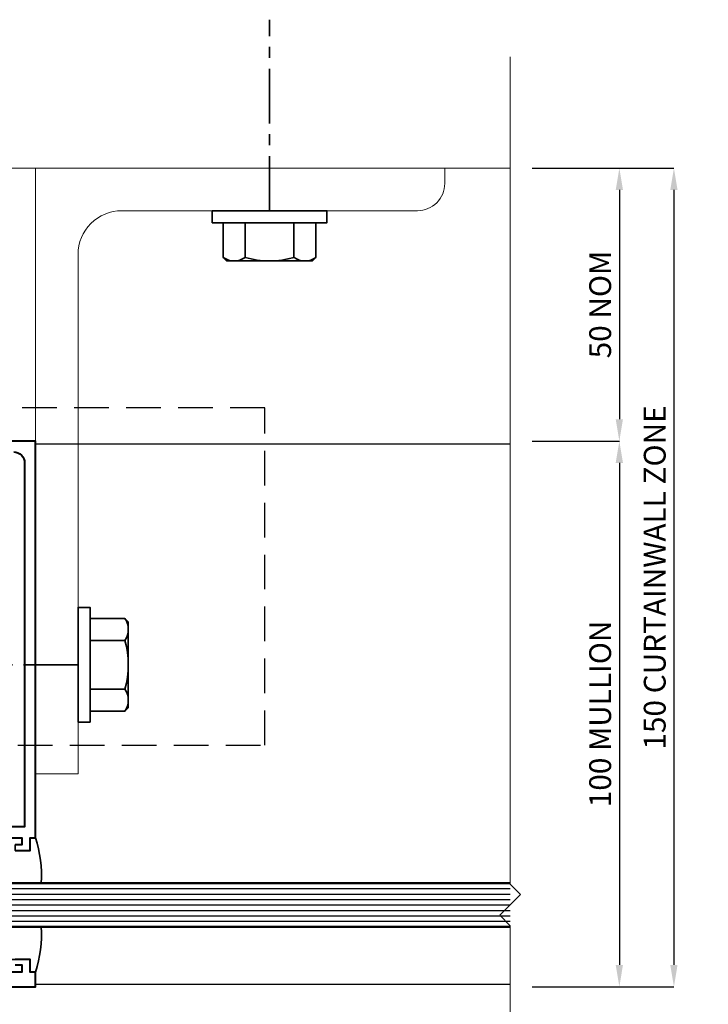
# Model space of a CAD drawing. Extents: x 451 to 3647, y -4884 to -3374.
# Drawn here: x 704 to 830, y -3815 to -3634 of the extents above; entities that cross this region are included whole.
import ezdxf

# ---------------------------------------------------------------- set-up
doc = ezdxf.new("R2010")
doc.units = 0
doc.linetypes.add('CENTER', pattern=[2, 1.25, -0.25, 0.25, -0.25])
doc.linetypes.add('HIDDEN', pattern=[9.525, 6.35, -3.175])
doc.layers.get('0').update_dxf_attribs({"linetype": 'CONTINUOUS'})
doc.layers.get('DEFPOINTS').update_dxf_attribs({"color": 5, "linetype": 'CONTINUOUS'})
for name, color, linetype, lineweight in [('TCL01 thick', 6, 'CONTINUOUS', 20), ('TCL02 thin', 1, 'CONTINUOUS', 25), ('TCL07 dim', 7, 'CONTINUOUS', 20), ('TCL08 glass', 6, 'CONTINUOUS', 50), ('TCL09 extrusion', 3, 'CONTINUOUS', 40), ('TCL10 parts', 2, 'CONTINUOUS', 35)]:
    doc.layers.add(name, color=color, linetype=linetype, lineweight=lineweight)
doc.styles.get("Standard").update_dxf_attribs({"font": 'isocpeur.ttf', "width": 0.8})
doc.dimstyles.new('1-2', dxfattribs={"dimtxt": 4, "dimasz": 4, "dimexe": 0, "dimexo": 4, "dimgap": 1, "dimtad": 1, "dimdec": 1, "dimrnd": 0.5, "dimdsep": 46, "dimtxsty": 'STANDARD', "dimcen": 2.5, "dimadec": 1, "dimazin": 3, "dimtfac": 1, "dimtdec": 1, "dimtmove": 0, "dimatfit": 3, "dimfxl": 1, "dimarcsym": 0})

# ---------------------------------------------------------------- blocks, each defined once
blk = doc.blocks.new('*D161')
at = {"layer": 'DEFPOINTS', "color": 0, "transparency": 16777216}
for p in [(793.8, -3661.42), (793.8, -3711.42), (813.8, -3711.42)]:
    blk.add_point(p, dxfattribs=at)
at = {"layer": 'TCL07 dim', "color": 0, "linetype": 'ByBlock', "lineweight": -2, "transparency": 16777216}
for p, q in [((797.8, -3661.42), (813.8, -3661.42)), ((813.8, -3665.42), (813.8, -3707.42)), ((797.8, -3711.42), (813.8, -3711.42))]:
    blk.add_line(p, q, dxfattribs=at)
at = {"layer": 'TCL07 dim', "color": 0, "transparency": 16777216}
for points in [[(813.13, -3665.42), (814.46, -3665.42), (813.8, -3661.42)], [(813.13, -3707.42), (814.46, -3707.42), (813.8, -3711.42)]]:
    blk.add_solid(points, dxfattribs=at)
at = {"layer": 'TCL07 dim', "color": 0, "transparency": 16777216, "insert": (810.8, -3686.42), "char_height": 4, "attachment_point": 5, "rotation": 90, "bg_fill": 3, "box_fill_scale": 1.1, "bg_fill_color": 9, "bg_fill_true_color": 13158600, "bg_fill_transparency": 0}
blk.add_mtext('50 NOM', dxfattribs=at)
blk = doc.blocks.new('*D162')
at = {"layer": 'DEFPOINTS', "color": 0, "transparency": 16777216}
for p in [(793.8, -3711.42), (793.8, -3811.42), (813.8, -3811.42)]:
    blk.add_point(p, dxfattribs=at)
at = {"layer": 'TCL07 dim', "color": 0, "linetype": 'ByBlock', "lineweight": -2, "transparency": 16777216}
for p, q in [((797.8, -3711.42), (813.8, -3711.42)), ((813.8, -3715.42), (813.8, -3807.42)), ((797.8, -3811.42), (813.8, -3811.42))]:
    blk.add_line(p, q, dxfattribs=at)
at = {"layer": 'TCL07 dim', "color": 0, "transparency": 16777216}
for points in [[(813.13, -3715.42), (814.46, -3715.42), (813.8, -3711.42)], [(813.13, -3807.42), (814.46, -3807.42), (813.8, -3811.42)]]:
    blk.add_solid(points, dxfattribs=at)
at = {"layer": 'TCL07 dim', "color": 0, "transparency": 16777216, "insert": (810.8, -3761.42), "char_height": 4, "attachment_point": 5, "rotation": 90, "bg_fill": 3, "box_fill_scale": 1.1, "bg_fill_color": 9, "bg_fill_true_color": 13158600, "bg_fill_transparency": 0}
blk.add_mtext('100 MULLION', dxfattribs=at)
blk = doc.blocks.new('*D163')
at = {"layer": 'DEFPOINTS', "color": 0, "transparency": 16777216}
for p in [(793.8, -3661.42), (793.8, -3811.42), (823.8, -3811.42)]:
    blk.add_point(p, dxfattribs=at)
at = {"layer": 'TCL07 dim', "color": 0, "linetype": 'ByBlock', "lineweight": -2, "transparency": 16777216}
for p, q in [((797.8, -3661.42), (823.8, -3661.42)), ((823.8, -3665.42), (823.8, -3807.42)), ((797.8, -3811.42), (823.8, -3811.42))]:
    blk.add_line(p, q, dxfattribs=at)
at = {"layer": 'TCL07 dim', "color": 0, "transparency": 16777216}
for points in [[(823.13, -3665.42), (824.46, -3665.42), (823.8, -3661.42)], [(823.13, -3807.42), (824.46, -3807.42), (823.8, -3811.42)]]:
    blk.add_solid(points, dxfattribs=at)
at = {"layer": 'TCL07 dim', "color": 0, "transparency": 16777216, "insert": (820.8, -3736.42), "char_height": 4, "attachment_point": 5, "rotation": 90, "bg_fill": 3, "box_fill_scale": 1.1, "bg_fill_color": 9, "bg_fill_true_color": 13158600, "bg_fill_transparency": 0}
blk.add_mtext('150 CURTAINWALL ZONE', dxfattribs=at)
blk = doc.blocks.new('*U207')
at = {"color": 5}
blk.add_lwpolyline([(40.8, -61), (40.8, 34.2, -0.414214), (48.8, 42.2), (103, 42.2, 0.414214), (108, 47.2), (108, 50), (33, 50), (33, -61)], format="xyb", close=True, dxfattribs=at)
at = {"layer": 'TCL02 thin'}
for p, q in [((33, -0.5), (120, -0.5)), ((33, -99.5), (120, -99.5))]:
    blk.add_line(p, q, dxfattribs=at)
at = {"layer": 'TCL02 thin', "color": 1}
for p, q in [((21, -82), (120, -82)), ((21, -83), (120, -83)), ((21, -84), (120, -84)), ((21, -85), (120, -85)), ((21, -86), (120, -86)), ((21, -87), (120, -87)), ((21, -88), (120, -88))]:
    blk.add_line(p, q, dxfattribs=at)
at = {"layer": 'TCL02 thin', "linetype": 'HIDDEN'}
blk.add_lwpolyline([(-75, -55.75), (75, -55.75), (75, 6.05), (-75, 6.05)], close=True, dxfattribs=at)
at = {"layer": 'TCL08 glass'}
blk.add_lwpolyline([(120, -81), (22, -81), (21, -82), (21, -88), (22, -89), (120, -89)], dxfattribs=at)
at = {"layer": 'TCL09 extrusion'}
blk.add_lwpolyline([(29, -2, -0.414214), (31, -4), (31, -70.7), (5.8, -70.7, -0.414214)], format="xyb", dxfattribs=at)
for points in [[(3, -100), (33, -100), (33, -97.3), (32, -97.3), (32, -95), (29.25, -95)], [(29.25, -96), (30.5, -96), (30.5, -97.3), (25, -97.3)], [(25, -72.7), (30.5, -72.7), (30.5, -74), (29.25, -74)], [(29.25, -75), (32, -75), (32, -72.7), (33, -72.7), (33, 0), (3, 0)]]:
    blk.add_lwpolyline(points, dxfattribs=at)
at = {"layer": 'TCL10 parts', "linetype": 'CENTER', "ltscale": 8}
for p, q in [((75.9, 42.2), (75.9, 77.2)), ((40.8, -41), (15.8, -41))]:
    blk.add_line(p, q, dxfattribs=at)
at = {"layer": 'TCL10 parts'}
for p, q in [((84.4, 40), (67.4, 40)), ((67.4, 40), (67.4, 33.63)), ((71.42, 40), (71.42, 33.63)), ((80.37, 40), (80.37, 33.63)), ((84.4, 33.63), (84.4, 40)), ((67.4, 33.63), (68.03, 33)), ((68.03, 33), (83.77, 33)), ((83.77, 33), (84.4, 33.63)), ((43, -32.5), (43, -49.5)), ((49.37, -32.5), (43, -32.5)), ((50, -33.13), (49.37, -32.5)), ((50, -48.87), (50, -33.13)), ((43, -36.53), (49.37, -36.53)), ((43, -45.48), (49.37, -45.48)), ((43, -49.5), (49.37, -49.5)), ((49.37, -49.5), (50, -48.87))]:
    blk.add_line(p, q, dxfattribs=at)
for points in [[(65.4, 40), (86.4, 40), (86.4, 42.2), (65.4, 42.2)], [(43, -51.5), (43, -30.5), (40.8, -30.5), (40.8, -51.5)]]:
    blk.add_lwpolyline(points, close=True, dxfattribs=at)
for points in [[(25, -81, -1), (25, -75), (26.25, -75), (26.25, -74), (25, -74), (25, -72.7), (30.5, -72.7), (30.5, -74), (29.25, -74), (29.25, -75), (32, -75), (32, -72.7), (33, -72.7, -0.091404), (34.06, -81), (25, -81)], [(25, -95), (32, -95), (32, -97.3), (33, -97.3, 0.091404), (34.06, -89), (25, -89, 1.000003), (25, -95)]]:
    blk.add_lwpolyline(points, format="xyb", dxfattribs=at)
for centre, radius, start, end in [((69.41, 36.52), 3.52, 235.1363, 304.8637), ((75.9, 49.16), 16.16, 253.925, 286.075), ((82.39, 36.52), 3.52, 235.1363, 304.8637), ((46.48, -34.51), 3.52, 325.1363, 34.8637), ((33.84, -41), 16.16, 343.925, 16.075), ((46.48, -47.49), 3.52, 325.1363, 34.8637)]:
    blk.add_arc(centre, radius, start, end, dxfattribs=at)

msp = doc.modelspace()

# ---------------------------------------------------------------- linework, layer by layer
at = {"layer": 'TCL01 thick'}
msp.add_line((793.8, -3661.42), (588.8, -3661.42), dxfattribs=at)
at = {"layer": 'TCL01 thick', "color": 6}
msp.add_lwpolyline([(793.8, -3641), (793.8, -3792.61), (795.7, -3794.51), (791.89, -3798.32), (793.8, -3800.23), (793.8, -3861.42)], dxfattribs=at)

# ---------------------------------------------------------------- next in the draw order: dimensions: what is measured, and where the dimension line sits
at = {"layer": 'TCL07 dim'}
dim = msp.add_linear_dim(base=(813.8, -3711.42), p1=(793.8, -3661.42), p2=(793.8, -3711.42), angle=90, text='<> NOM', dimstyle='1-2', override={"dimtfill": 1, "dimarcsym": 1}, dxfattribs=at)
dim.commit()
dim.dimension.update_dxf_attribs({"geometry": '*D161', "text_midpoint": (810.8, -3686.42)})

# ---------------------------------------------------------------- next in the draw order: dimensions: what is measured, and where the dimension line sits
dim = msp.add_linear_dim(base=(813.8, -3811.42), p1=(793.8, -3711.42), p2=(793.8, -3811.42), angle=90, text='<> MULLION', dimstyle='1-2', override={"dimtfill": 1, "dimarcsym": 1}, dxfattribs=at)
dim.commit()
dim.dimension.update_dxf_attribs({"geometry": '*D162', "text_midpoint": (810.8, -3761.42)})

# ---------------------------------------------------------------- next in the draw order: dimensions: what is measured, and where the dimension line sits
dim = msp.add_linear_dim(base=(823.8, -3811.42), p1=(793.8, -3661.42), p2=(793.8, -3811.42), angle=90, text='<> CURTAINWALL ZONE', dimstyle='1-2', override={"dimtfill": 1, "dimarcsym": 1}, dxfattribs=at)
dim.commit()
dim.dimension.update_dxf_attribs({"geometry": '*D163', "text_midpoint": (820.8, -3736.42)})

# ---------------------------------------------------------------- next in the draw order: block references
msp.add_blockref('*U207', (673.8, -3711.42), dxfattribs=at)

doc.saveas('drawing.dxf')
